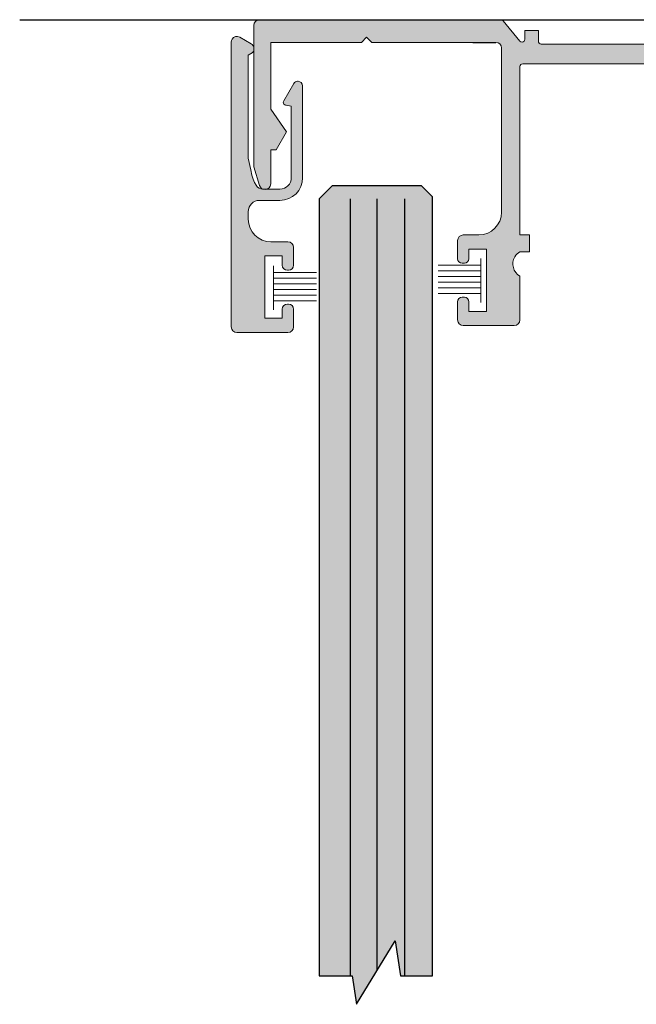
# Model space of a CAD drawing. Units: inches. Extents: x 138 to 201, y 402 to 644.
# Drawn here: x 182 to 184, y 635 to 638 of the extents above; entities that cross this region are included whole.
import ezdxf

# ---------------------------------------------------------------- set-up
doc = ezdxf.new("R2010")
doc.units = ezdxf.units.IN
doc.header["$LTSCALE"] = 0.125
doc.header["$MEASUREMENT"] = 0
for name, color, linetype in [('01 Cut', 7, 'Continuous'), ('02 Med', 82, 'Continuous'), ('08 By Others', 222, 'Continuous'), ('1', 53, 'Continuous')]:
    doc.layers.add(name, color=color, linetype=linetype)
doc.layers.add('06 Dims', color=1, linetype='Continuous', lineweight=5)

msp = doc.modelspace()

# ---------------------------------------------------------------- hatches: boundary and pattern name
at = {"layer": '02 Med', "transparency": 33554457}
h = msp.add_hatch(color=9, dxfattribs=at)
h.dxf.hatch_style = 1
edge = h.paths.add_edge_path()
edge.add_line((184.6101, 638.3593), (183.6423, 638.3593))
edge.add_spline(control_points=[(183.6448, 638.3593), (183.6397, 638.3593), (183.6355, 638.3635), (183.6355, 638.3686)], knot_values=[0, 0, 0, 0, 1, 1, 1, 1], degree=3, periodic=0)
edge.add_line((183.6355, 638.3686), (183.6355, 638.4036))
edge.add_line((183.6355, 638.4036), (183.5912, 638.4036))
edge.add_line((183.5912, 638.4036), (183.5912, 638.3722))
edge.add_spline(control_points=[(183.5912, 638.3747), (183.5912, 638.3696), (183.5871, 638.3655), (183.582, 638.3655)], knot_values=[0, 0, 0, 0, 1, 1, 1, 1], degree=3, periodic=0)
edge.add_spline(control_points=[(183.582, 638.3655), (183.5793, 638.3655), (183.5767, 638.3667), (183.5749, 638.3688)], knot_values=[1, 1, 1, 1, 2, 2, 2, 2], degree=3, periodic=0)
edge.add_line((183.5749, 638.3688), (183.52, 638.4352))
edge.add_spline(control_points=[(183.52, 638.4352), (183.5183, 638.4373), (183.5157, 638.4385), (183.5129, 638.4385)], knot_values=[0, 0, 0, 0, 1, 1, 1, 1], degree=3, periodic=0)
edge.add_line((183.5129, 638.4385), (182.726, 638.4385))
edge.add_spline(control_points=[(182.726, 638.4385), (182.7158, 638.4385), (182.7075, 638.4303), (182.7075, 638.4201)], knot_values=[0, 0, 0, 0, 1, 1, 1, 1], degree=3, periodic=0)
edge.add_line((182.7075, 638.4201), (182.7075, 638.3488))
edge.add_spline(control_points=[(182.7075, 638.3488), (182.7079, 638.3474), (182.7081, 638.3458), (182.7081, 638.3443)], knot_values=[0, 0, 0, 0, 0.236861, 0.236861, 0.236861, 0.236861], degree=3, periodic=0)
edge.add_line((182.7081, 638.3458), (182.7081, 638.3375))
edge.add_spline(control_points=[(182.7025, 638.3304), (182.7049, 638.3318), (182.7066, 638.334), (182.7075, 638.3365)], knot_values=[0, 0, 0, 0, 0.692892, 0.692892, 0.692892, 0.692892], degree=3, periodic=0)
edge.add_line((182.7075, 638.3365), (182.7075, 637.9586))
edge.add_line((182.7075, 637.9586), (182.7266, 637.8986))
edge.add_spline(control_points=[(182.7266, 637.8986), (182.728, 637.8933), (182.7316, 637.889), (182.7364, 637.8867)], knot_values=[1.340227, 1.340227, 1.340227, 1.340227, 2, 2, 2, 2], degree=3, periodic=0)
edge.add_line((182.7364, 637.8867), (182.7525, 637.8867))
edge.add_spline(control_points=[(182.7525, 637.8867), (182.7586, 637.8897), (182.7629, 637.896), (182.7629, 637.9033)], knot_values=[0, 0, 0, 0, 0.717379, 0.717379, 0.717379, 0.717379], degree=3, periodic=0)
edge.add_line((182.7629, 637.9033), (182.7629, 637.9365))
edge.add_line((182.7629, 637.9365), (182.7629, 638.0148))
edge.add_line((182.7629, 638.0148), (182.7807, 638.0148))
edge.add_line((182.7807, 638.0148), (182.8146, 638.0734))
edge.add_line((182.8146, 638.0734), (182.7629, 638.1468))
edge.add_line((182.7629, 638.1468), (182.7629, 638.3647))
edge.add_line((182.7629, 638.3647), (183.0585, 638.3647))
edge.add_line((183.0585, 638.3647), (183.0753, 638.3815))
edge.add_line((183.0753, 638.3815), (183.0921, 638.3647))
edge.add_line((183.0921, 638.3647), (183.4214, 638.3647))
edge.add_line((183.4214, 638.3647), (183.4992, 638.3647))
edge.add_spline(control_points=[(183.4967, 638.3647), (183.5068, 638.3647), (183.5151, 638.3565), (183.5151, 638.3463)], knot_values=[0, 0, 0, 0, 1, 1, 1, 1], degree=3, periodic=0)
edge.add_line((183.5151, 638.3463), (183.5151, 637.811))
edge.add_spline(control_points=[(183.5151, 637.811), (183.5151, 637.7702), (183.4821, 637.7372), (183.4413, 637.7372)], knot_values=[0, 0, 0, 0, 1, 1, 1, 1], degree=3, periodic=0)
edge.add_line((183.4413, 637.7372), (183.3905, 637.7372))
edge.add_spline(control_points=[(183.3905, 637.7372), (183.3803, 637.7372), (183.3721, 637.7289), (183.3721, 637.7187)], knot_values=[0, 0, 0, 0, 1, 1, 1, 1], degree=3, periodic=0)
edge.add_line((183.3721, 637.7187), (183.3721, 637.6596))
edge.add_spline(control_points=[(183.3721, 637.6596), (183.3721, 637.6515), (183.3787, 637.6448), (183.3868, 637.6448)], knot_values=[0, 0, 0, 0, 1, 1, 1, 1], degree=3, periodic=0)
edge.add_line((183.3868, 637.6448), (183.3942, 637.6448))
edge.add_spline(control_points=[(183.3942, 637.6448), (183.4024, 637.6448), (183.409, 637.6515), (183.409, 637.6596)], knot_values=[0, 0, 0, 0, 1, 1, 1, 1], degree=3, periodic=0)
edge.add_line((183.409, 637.6596), (183.409, 637.691))
edge.add_line((183.409, 637.691), (183.4662, 637.691))
edge.add_line((183.4662, 637.691), (183.4662, 637.4879))
edge.add_line((183.4662, 637.4879), (183.409, 637.4879))
edge.add_line((183.409, 637.4879), (183.409, 637.5193))
edge.add_spline(control_points=[(183.409, 637.5193), (183.409, 637.5275), (183.4024, 637.5341), (183.3942, 637.5341)], knot_values=[0, 0, 0, 0, 1, 1, 1, 1], degree=3, periodic=0)
edge.add_line((183.3942, 637.5341), (183.3868, 637.5341))
edge.add_spline(control_points=[(183.3868, 637.5341), (183.3787, 637.5341), (183.3721, 637.5275), (183.3721, 637.5193)], knot_values=[0, 0, 0, 0, 1, 1, 1, 1], degree=3, periodic=0)
edge.add_line((183.3721, 637.5193), (183.3721, 637.4603))
edge.add_spline(control_points=[(183.3721, 637.4603), (183.3721, 637.4501), (183.3803, 637.4418), (183.3905, 637.4418)], knot_values=[0, 0, 0, 0, 1, 1, 1, 1], degree=3, periodic=0)
edge.add_line((183.3905, 637.4418), (183.5566, 637.4418))
edge.add_spline(control_points=[(183.5566, 637.4418), (183.5668, 637.4418), (183.5751, 637.4501), (183.5751, 637.4603)], knot_values=[0, 0, 0, 0, 1, 1, 1, 1], degree=3, periodic=0)
edge.add_line((183.5751, 637.4603), (183.5751, 637.6029))
edge.add_spline(control_points=[(183.5751, 637.6029), (183.5531, 637.6157), (183.5457, 637.6439), (183.5584, 637.6659)], knot_values=[0, 0, 0, 0, 1, 1, 1, 1], degree=3, periodic=0)
edge.add_spline(control_points=[(183.5584, 637.6659), (183.5624, 637.6728), (183.5682, 637.6785), (183.5751, 637.6826)], knot_values=[1, 1, 1, 1, 2, 2, 2, 2], degree=3, periodic=0)
edge.add_line((183.5751, 637.6826), (183.606, 637.6826))
edge.add_line((183.606, 637.6826), (183.606, 637.7379))
edge.add_line((183.606, 637.7379), (183.5751, 637.7379))
edge.add_line((183.5751, 637.7379), (183.5751, 638.288))
edge.add_spline(control_points=[(183.5751, 638.2855), (183.5751, 638.2906), (183.5792, 638.2947), (183.5843, 638.2947)], knot_values=[0, 0, 0, 0, 1, 1, 1, 1], degree=3, periodic=0)
edge.add_line((183.5843, 638.2947), (184.6101, 638.2947))
edge.add_line((184.6101, 638.2947), (184.6101, 638.3593))
h = msp.add_hatch(color=9, dxfattribs=at)
h.dxf.hatch_style = 1
edge = h.paths.add_edge_path()
edge.add_line((182.6896, 638.3229), (182.7025, 638.3304))
edge.add_spline(control_points=[(182.7025, 638.3304), (182.7049, 638.3318), (182.7066, 638.334), (182.7075, 638.3365)], knot_values=[0, 0, 0, 0, 0.692892, 0.692892, 0.692892, 0.692892], degree=3, periodic=0)
edge.add_line((182.7075, 638.3365), (182.7075, 638.3488))
edge.add_spline(control_points=[(182.7075, 638.3488), (182.7063, 638.3536), (182.7032, 638.3577), (182.6988, 638.3603)], knot_values=[0.236861, 0.236861, 0.236861, 0.236861, 1, 1, 1, 1], degree=3, periodic=0)
edge.add_line((182.6988, 638.3603), (182.6619, 638.3816))
edge.add_spline(control_points=[(182.6619, 638.3816), (182.6531, 638.3867), (182.6418, 638.3836), (182.6367, 638.3748)], knot_values=[0, 0, 0, 0, 1, 1, 1, 1], degree=3, periodic=0)
edge.add_spline(control_points=[(182.6367, 638.3748), (182.6351, 638.372), (182.6342, 638.3688), (182.6342, 638.3656)], knot_values=[1, 1, 1, 1, 2, 2, 2, 2], degree=3, periodic=0)
edge.add_line((182.6342, 638.3656), (182.6342, 637.4377))
edge.add_spline(control_points=[(182.6342, 637.4377), (182.6342, 637.4276), (182.6425, 637.4193), (182.6527, 637.4193)], knot_values=[0, 0, 0, 0, 1, 1, 1, 1], degree=3, periodic=0)
edge.add_line((182.6527, 637.4193), (182.8188, 637.4193))
edge.add_spline(control_points=[(182.8188, 637.4193), (182.829, 637.4193), (182.8373, 637.4276), (182.8373, 637.4377)], knot_values=[0, 0, 0, 0, 1, 1, 1, 1], degree=3, periodic=0)
edge.add_line((182.8373, 637.4377), (182.8373, 637.495))
edge.add_spline(control_points=[(182.8373, 637.495), (182.8373, 637.5042), (182.8298, 637.5116), (182.8207, 637.5116)], knot_values=[0, 0, 0, 0, 1, 1, 1, 1], degree=3, periodic=0)
edge.add_line((182.8207, 637.5116), (182.817, 637.5116))
edge.add_spline(control_points=[(182.817, 637.5116), (182.8078, 637.5116), (182.8003, 637.5042), (182.8003, 637.495)], knot_values=[0, 0, 0, 0, 1, 1, 1, 1], degree=3, periodic=0)
edge.add_line((182.8003, 637.495), (182.8003, 637.4654))
edge.add_line((182.8003, 637.4654), (182.7431, 637.4654))
edge.add_line((182.7431, 637.4654), (182.7431, 637.6685))
edge.add_line((182.7431, 637.6685), (182.8003, 637.6685))
edge.add_line((182.8003, 637.6685), (182.8003, 637.6389))
edge.add_spline(control_points=[(182.8003, 637.6389), (182.8003, 637.6298), (182.8078, 637.6223), (182.817, 637.6223)], knot_values=[0, 0, 0, 0, 1, 1, 1, 1], degree=3, periodic=0)
edge.add_line((182.817, 637.6223), (182.8207, 637.6223))
edge.add_spline(control_points=[(182.8207, 637.6223), (182.8298, 637.6223), (182.8373, 637.6298), (182.8373, 637.6389)], knot_values=[0, 0, 0, 0, 1, 1, 1, 1], degree=3, periodic=0)
edge.add_line((182.8373, 637.6389), (182.8373, 637.6962))
edge.add_spline(control_points=[(182.8373, 637.6962), (182.8373, 637.7064), (182.829, 637.7146), (182.8188, 637.7146)], knot_values=[0, 0, 0, 0, 1, 1, 1, 1], degree=3, periodic=0)
edge.add_line((182.8188, 637.7146), (182.7634, 637.7146))
edge.add_spline(control_points=[(182.7634, 637.7146), (182.7227, 637.7146), (182.6896, 637.7477), (182.6896, 637.7884)], knot_values=[0, 0, 0, 0, 1, 1, 1, 1], degree=3, periodic=0)
edge.add_line((182.6896, 637.7884), (182.6896, 637.8129))
edge.add_spline(control_points=[(182.6896, 637.8129), (182.6896, 637.8333), (182.7061, 637.8498), (182.7265, 637.8498)], knot_values=[0, 0, 0, 0, 1, 1, 1, 1], degree=3, periodic=0)
edge.add_line((182.7265, 637.8498), (182.793, 637.8498))
edge.add_spline(control_points=[(182.793, 637.8498), (182.8338, 637.8498), (182.8668, 637.8828), (182.8668, 637.9236)], knot_values=[0, 0, 0, 0, 1, 1, 1, 1], degree=3, periodic=0)
edge.add_line((182.8668, 637.9236), (182.8668, 638.2229))
edge.add_spline(control_points=[(182.8668, 638.2229), (182.8668, 638.2311), (182.8602, 638.2377), (182.852, 638.2377)], knot_values=[0, 0, 0, 0, 1, 1, 1, 1], degree=3, periodic=0)
edge.add_line((182.852, 638.2377), (182.8505, 638.2377))
edge.add_spline(control_points=[(182.8505, 638.2377), (182.8452, 638.2377), (182.8404, 638.2348), (182.8377, 638.2303)], knot_values=[0, 0, 0, 0, 1, 1, 1, 1], degree=3, periodic=0)
edge.add_line((182.8377, 638.2303), (182.805, 638.1736))
edge.add_spline(control_points=[(182.805, 638.1736), (182.8024, 638.1692), (182.804, 638.1635), (182.8084, 638.161)], knot_values=[0, 0, 0, 0, 1, 1, 1, 1], degree=3, periodic=0)
edge.add_spline(control_points=[(182.8084, 638.161), (182.8098, 638.1602), (182.8114, 638.1598), (182.813, 638.1598)], knot_values=[1, 1, 1, 1, 2, 2, 2, 2], degree=3, periodic=0)
edge.add_line((182.813, 638.1598), (182.8299, 638.1564))
edge.add_line((182.8299, 638.1564), (182.8299, 637.9236))
edge.add_spline(control_points=[(182.8299, 637.9236), (182.8299, 637.9032), (182.8134, 637.8867), (182.793, 637.8867)], knot_values=[0, 0, 0, 0, 1, 1, 1, 1], degree=3, periodic=0)
edge.add_line((182.793, 637.8867), (182.7525, 637.8867))
edge.add_spline(control_points=[(182.7525, 637.8867), (182.75, 637.8855), (182.7473, 637.8849), (182.7444, 637.8849)], knot_values=[0.717379, 0.717379, 0.717379, 0.717379, 1, 1, 1, 1], degree=3, periodic=0)
edge.add_spline(control_points=[(182.7444, 637.8849), (182.7416, 637.8849), (182.7388, 637.8855), (182.7364, 637.8867)], knot_values=[1, 1, 1, 1, 1.340227, 1.340227, 1.340227, 1.340227], degree=3, periodic=0)
edge.add_spline(control_points=[(182.7358, 637.8867), (182.7205, 637.8867), (182.7081, 637.8991), (182.6974, 637.9494)], knot_values=[0, 0, 0, 0, 1, 1, 1, 1], degree=3, periodic=0)
edge.add_line((182.6974, 637.9494), (182.6896, 637.9877))
edge.add_line((182.6896, 637.9877), (182.6896, 638.3229))
at = {"layer": '1', "transparency": 33554687}
h = msp.add_hatch(color=256, dxfattribs=at)
h.dxf.hatch_style = 1
h.set_gradient(color1=(0, 135, 199), color2=(0, 135, 199), rotation=90, tint=1, name='CYLINDER')
h.paths.add_polyline_path([(183.2902, 637.8616), (183.2548, 637.8969), (182.963, 637.8969), (182.921, 637.8551), (182.921, 635.3233), (183.0281, 635.3233), (183.0423, 635.23), (183.169, 635.4371), (183.1855, 635.3233), (183.2902, 635.3233)])

# ---------------------------------------------------------------- linework, layer by layer
at = {"layer": '01 Cut', "lineweight": 0}
for p, q in [((182.7075, 638.4201), (182.7075, 637.9586)), ((182.7075, 638.4201), (182.7075, 637.9586)), ((183.5129, 638.4385), (182.726, 638.4385)), ((183.5749, 638.3688), (183.52, 638.4352)), ((182.6619, 638.3816), (182.6988, 638.3603)), ((183.0585, 638.3647), (183.0753, 638.3815)), ((183.0753, 638.3815), (183.0921, 638.3647)), ((183.5912, 638.4036), (183.6355, 638.4036)), ((183.5912, 638.4036), (183.5912, 638.3747)), ((183.6355, 638.4036), (183.6355, 638.3686)), ((182.6342, 637.4377), (182.6342, 638.3656)), ((182.7081, 638.3443), (182.7081, 638.34)), ((182.7629, 638.3647), (183.0585, 638.3647)), ((182.7629, 638.1468), (182.7629, 638.3647)), ((183.0921, 638.3647), (183.4214, 638.3647)), ((183.5151, 638.3463), (183.5151, 637.811)), ((185.5753, 638.3593), (183.6448, 638.3593)), ((182.7025, 638.3304), (182.6896, 638.3229)), ((182.6896, 638.3229), (182.6896, 637.9877)), ((183.5751, 637.7379), (183.5751, 638.2855)), ((185.6358, 638.2947), (183.5843, 638.2947)), ((182.805, 638.1736), (182.8377, 638.2303)), ((182.8505, 638.2377), (182.852, 638.2377)), ((182.8668, 638.2229), (182.8668, 637.9236)), ((182.8299, 638.1564), (182.813, 638.1598)), ((182.8299, 637.9236), (182.8299, 638.1564)), ((182.8146, 638.0734), (182.7629, 638.1468)), ((182.7807, 638.0148), (182.8146, 638.0734)), ((182.7629, 638.0148), (182.7807, 638.0148)), ((182.7629, 637.9365), (182.7629, 638.0148)), ((182.6896, 637.9877), (182.6974, 637.9494)), ((182.7266, 637.8986), (182.7075, 637.9586)), ((182.7629, 637.9033), (182.7629, 637.9365)), ((182.7358, 637.8867), (182.793, 637.8867)), ((182.793, 637.8498), (182.7265, 637.8498)), ((182.6896, 637.8129), (182.6896, 637.7884)), ((183.4413, 637.7372), (183.3905, 637.7372)), ((183.4413, 637.7372), (183.3905, 637.7372)), ((183.606, 637.7379), (183.5751, 637.7379)), ((183.606, 637.6826), (183.606, 637.7379)), ((182.7634, 637.7146), (182.8188, 637.7146)), ((183.3721, 637.7187), (183.3721, 637.6596)), ((183.3721, 637.7187), (183.3721, 637.6596)), ((182.8373, 637.6962), (182.8373, 637.6389)), ((183.409, 637.691), (183.4662, 637.691)), ((183.409, 637.691), (183.4662, 637.691)), ((183.409, 637.6596), (183.409, 637.691)), ((183.409, 637.6596), (183.409, 637.691)), ((183.4662, 637.691), (183.4662, 637.4879)), ((183.4662, 637.691), (183.4662, 637.4879)), ((183.5751, 637.6826), (183.606, 637.6826)), ((182.7431, 637.6685), (182.7431, 637.4654)), ((182.8003, 637.6685), (182.7431, 637.6685)), ((182.8003, 637.6389), (182.8003, 637.6685)), ((183.3868, 637.6448), (183.3942, 637.6448)), ((183.3868, 637.6448), (183.3942, 637.6448)), ((182.8207, 637.6223), (182.817, 637.6223)), ((183.5751, 637.4603), (183.5751, 637.6029)), ((182.817, 637.5116), (182.8207, 637.5116)), ((183.3721, 637.5193), (183.3721, 637.4603)), ((183.3721, 637.5193), (183.3721, 637.4603)), ((183.3942, 637.5341), (183.3868, 637.5341)), ((183.3942, 637.5341), (183.3868, 637.5341)), ((183.409, 637.4879), (183.409, 637.5193)), ((183.409, 637.4879), (183.409, 637.5193)), ((182.8003, 637.4654), (182.8003, 637.495)), ((182.8373, 637.495), (182.8373, 637.4377)), ((183.4662, 637.4879), (183.409, 637.4879)), ((183.4662, 637.4879), (183.409, 637.4879)), ((182.7431, 637.4654), (182.8003, 637.4654)), ((182.8188, 637.4193), (182.6527, 637.4193)), ((183.3905, 637.4418), (183.5566, 637.4418)), ((183.3905, 637.4418), (183.5566, 637.4418))]:
    msp.add_line(p, q, dxfattribs=at)
at = {"layer": '01 Cut'}
for p, q in [((183.4214, 638.3647), (183.4967, 638.3647)), ((182.963, 637.8969), (182.921, 637.8551)), ((183.2548, 637.8969), (182.963, 637.8969)), ((183.2548, 637.8969), (183.2902, 637.8616)), ((183.2902, 635.3233), (183.2902, 637.8616)), ((182.921, 637.8551), (182.921, 635.3233)), ((183.0222, 637.8551), (183.0222, 635.3233)), ((183.1089, 637.8551), (183.1089, 635.3389)), ((183.1986, 637.8551), (183.1986, 635.3233))]:
    msp.add_line(p, q, dxfattribs=at)
msp.add_lwpolyline([(182.921, 635.3233), (183.0281, 635.3233), (183.0423, 635.23), (183.169, 635.4371), (183.1855, 635.3233), (183.2902, 635.3233)], dxfattribs=at)
at = {"layer": '01 Cut', "lineweight": 0}
for points in [[(182.7075, 638.4201), (182.7075, 638.4303), (182.7158, 638.4385), (182.726, 638.4385)], [(183.5129, 638.4385), (183.5157, 638.4385), (183.5183, 638.4373), (183.52, 638.4352)], [(182.7081, 638.3443), (182.7081, 638.3509), (182.7045, 638.357), (182.6988, 638.3603)], [(183.4967, 638.3647), (183.5068, 638.3647), (183.5151, 638.3565), (183.5151, 638.3463)], [(183.6448, 638.3593), (183.6397, 638.3593), (183.6355, 638.3635), (183.6355, 638.3686)], [(182.7025, 638.3304), (182.706, 638.3324), (182.7081, 638.3361), (182.7081, 638.34)], [(183.5751, 638.2855), (183.5751, 638.2906), (183.5792, 638.2947), (183.5843, 638.2947)], [(182.8505, 638.2377), (182.8452, 638.2377), (182.8404, 638.2348), (182.8377, 638.2303)], [(182.8668, 638.2229), (182.8668, 638.2311), (182.8602, 638.2377), (182.852, 638.2377)], [(182.6974, 637.9494), (182.7081, 637.8991), (182.7205, 637.8867), (182.7358, 637.8867)], [(182.793, 637.8498), (182.8338, 637.8498), (182.8668, 637.8828), (182.8668, 637.9236)], [(182.793, 637.8867), (182.8134, 637.8867), (182.8299, 637.9032), (182.8299, 637.9236)], [(182.7265, 637.8498), (182.7061, 637.8498), (182.6896, 637.8333), (182.6896, 637.8129)], [(183.5151, 637.811), (183.5151, 637.7702), (183.4821, 637.7372), (183.4413, 637.7372)], [(182.6896, 637.7884), (182.6896, 637.7477), (182.7227, 637.7146), (182.7634, 637.7146)], [(183.3721, 637.7187), (183.3721, 637.7289), (183.3803, 637.7372), (183.3905, 637.7372)], [(183.3721, 637.7187), (183.3721, 637.7289), (183.3803, 637.7372), (183.3905, 637.7372)], [(182.8373, 637.6962), (182.8373, 637.7064), (182.829, 637.7146), (182.8188, 637.7146)], [(183.5584, 637.6659), (183.5624, 637.6728), (183.5682, 637.6785), (183.5751, 637.6826)], [(182.8003, 637.6389), (182.8003, 637.6298), (182.8078, 637.6223), (182.817, 637.6223)], [(182.8207, 637.6223), (182.8298, 637.6223), (182.8373, 637.6298), (182.8373, 637.6389)], [(183.3868, 637.6448), (183.3787, 637.6448), (183.3721, 637.6515), (183.3721, 637.6596)], [(183.3868, 637.6448), (183.3787, 637.6448), (183.3721, 637.6515), (183.3721, 637.6596)], [(183.409, 637.6596), (183.409, 637.6515), (183.4024, 637.6448), (183.3942, 637.6448)], [(183.409, 637.6596), (183.409, 637.6515), (183.4024, 637.6448), (183.3942, 637.6448)], [(183.5751, 637.6029), (183.5531, 637.6157), (183.5457, 637.6439), (183.5584, 637.6659)], [(182.817, 637.5116), (182.8078, 637.5116), (182.8003, 637.5042), (182.8003, 637.495)], [(182.8373, 637.495), (182.8373, 637.5042), (182.8298, 637.5116), (182.8207, 637.5116)], [(183.3721, 637.5193), (183.3721, 637.5275), (183.3787, 637.5341), (183.3868, 637.5341)], [(183.3721, 637.5193), (183.3721, 637.5275), (183.3787, 637.5341), (183.3868, 637.5341)], [(183.3942, 637.5341), (183.4024, 637.5341), (183.409, 637.5275), (183.409, 637.5193)], [(183.3942, 637.5341), (183.4024, 637.5341), (183.409, 637.5275), (183.409, 637.5193)], [(183.3905, 637.4418), (183.3803, 637.4418), (183.3721, 637.4501), (183.3721, 637.4603)], [(183.3905, 637.4418), (183.3803, 637.4418), (183.3721, 637.4501), (183.3721, 637.4603)], [(183.5751, 637.4603), (183.5751, 637.4501), (183.5668, 637.4418), (183.5566, 637.4418)], [(183.5751, 637.4603), (183.5751, 637.4501), (183.5668, 637.4418), (183.5566, 637.4418)], [(182.6342, 637.4377), (182.6342, 637.4276), (182.6425, 637.4193), (182.6527, 637.4193)], [(182.8188, 637.4193), (182.829, 637.4193), (182.8373, 637.4276), (182.8373, 637.4377)]]:
    msp.add_open_spline(points, degree=3, dxfattribs=at)
for points in [[(182.6619, 638.3816), (182.6531, 638.3867), (182.6418, 638.3836), (182.6367, 638.3748), (182.6351, 638.372), (182.6342, 638.3688), (182.6342, 638.3656)], [(183.5912, 638.3747), (183.5912, 638.3696), (183.5871, 638.3655), (183.582, 638.3655), (183.5793, 638.3655), (183.5767, 638.3667), (183.5749, 638.3688)], [(182.805, 638.1736), (182.8024, 638.1692), (182.804, 638.1635), (182.8084, 638.161), (182.8098, 638.1602), (182.8114, 638.1598), (182.813, 638.1598)], [(182.7629, 637.9033), (182.7629, 637.8931), (182.7546, 637.8849), (182.7444, 637.8849), (182.736, 637.8849), (182.7287, 637.8905), (182.7266, 637.8986)]]:
    msp.add_open_spline(points, degree=3, knots=[0, 0, 0, 0, 1, 1, 1, 2, 2, 2, 2], dxfattribs=at)
at = {"layer": '06 Dims'}
for p, q in [((183.3087, 637.6383), (183.4479, 637.6383)), ((183.4479, 637.6601), (183.4479, 637.5169)), ((182.7723, 637.6363), (182.7723, 637.4931)), ((182.7723, 637.6144), (182.9115, 637.6144)), ((183.3087, 637.6198), (183.4479, 637.6198)), ((182.7723, 637.596), (182.9115, 637.596)), ((182.7723, 637.5775), (182.9115, 637.5775)), ((183.3087, 637.6014), (183.4479, 637.6014)), ((183.3087, 637.5829), (183.4479, 637.5829)), ((182.7723, 637.5591), (182.9115, 637.5591)), ((183.3087, 637.5645), (183.4479, 637.5645)), ((183.3087, 637.546), (183.4479, 637.546)), ((182.7723, 637.5406), (182.9115, 637.5406)), ((182.7723, 637.5222), (182.9115, 637.5222))]:
    msp.add_line(p, q, dxfattribs=at)
at = {"layer": '08 By Others'}
msp.add_line((181.9444, 638.4385), (187.5155, 638.4385), dxfattribs=at)

doc.saveas('drawing.dxf')
